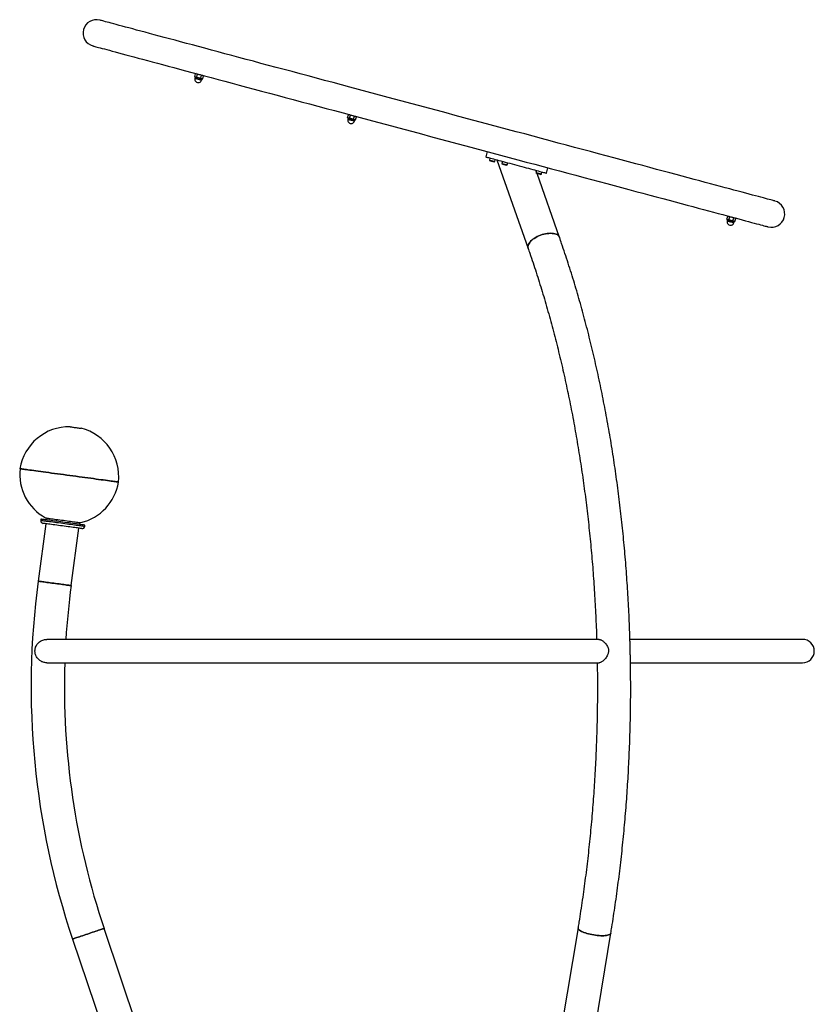
# Model space of a CAD drawing. Units: millimetres. Extents: x 5 to 415, y 5 to 292.
# Drawn here: x 314 to 343, y 113 to 149 of the extents above; entities that cross this region are included whole.
import ezdxf

# ---------------------------------------------------------------- set-up
doc = ezdxf.new("R2010")
doc.units = ezdxf.units.MM

msp = doc.modelspace()

# ---------------------------------------------------------------- linework, layer by layer
at = {"color": 7, "linetype": 'Continuous', "lineweight": 25}
for p, q in [((320.225, 146.825), (320.253, 146.928)), ((320.225, 146.825), (320.242, 146.809)), ((320.246, 146.805), (320.235, 146.764)), ((320.242, 146.809), (320.258, 146.804)), ((320.275, 146.934), (320.253, 146.928)), ((320.253, 146.928), (320.292, 146.93)), ((320.298, 146.806), (320.258, 146.804)), ((320.298, 146.806), (320.325, 146.909)), ((320.443, 146.767), (320.47, 146.87)), ((320.47, 146.87), (320.51, 146.871)), ((320.515, 146.747), (320.476, 146.746)), ((320.476, 146.699), (320.487, 146.74)), ((320.493, 146.741), (320.515, 146.747)), ((320.515, 146.747), (320.543, 146.851)), ((320.543, 146.851), (320.526, 146.867)), ((325.765, 145.341), (325.792, 145.444)), ((325.765, 145.341), (325.781, 145.324)), ((325.785, 145.321), (325.774, 145.28)), ((325.781, 145.324), (325.798, 145.32)), ((325.815, 145.45), (325.792, 145.444)), ((325.792, 145.444), (325.832, 145.445)), ((325.837, 145.321), (325.798, 145.32)), ((325.837, 145.321), (325.865, 145.424)), ((325.982, 145.282), (326.01, 145.386)), ((326.01, 145.386), (326.049, 145.387)), ((326.055, 145.263), (326.015, 145.262)), ((326.016, 145.215), (326.027, 145.256)), ((326.032, 145.257), (326.055, 145.263)), ((326.055, 145.263), (326.082, 145.366)), ((326.082, 145.366), (326.066, 145.383)), ((330.824, 144.108), (330.772, 143.915)), ((330.924, 143.874), (330.903, 143.797)), ((330.903, 143.797), (330.918, 143.772)), ((331.097, 143.745), (331.117, 143.822)), ((331.178, 143.806), (332.305, 140.599)), ((331.072, 143.731), (331.097, 143.745)), ((331.375, 143.753), (331.354, 143.676)), ((331.354, 143.676), (331.368, 143.651)), ((331.523, 143.61), (331.548, 143.624)), ((331.547, 143.624), (331.548, 143.624)), ((331.548, 143.624), (331.568, 143.701)), ((332.974, 143.325), (333.026, 143.518)), ((332.604, 143.385), (332.589, 143.428)), ((332.614, 143.421), (332.593, 143.344)), ((332.593, 143.344), (332.607, 143.319)), ((333.443, 140.999), (332.629, 143.313)), ((332.762, 143.278), (332.786, 143.292)), ((332.786, 143.292), (332.807, 143.369)), ((339.513, 141.657), (339.54, 141.76)), ((339.513, 141.657), (339.529, 141.641)), ((339.563, 141.766), (339.54, 141.76)), ((339.54, 141.76), (339.58, 141.762)), ((339.585, 141.638), (339.613, 141.741)), ((339.73, 141.599), (339.758, 141.702)), ((339.758, 141.702), (339.797, 141.703)), ((339.803, 141.579), (339.83, 141.682)), ((339.83, 141.682), (339.814, 141.699)), ((339.533, 141.637), (339.522, 141.596)), ((339.529, 141.641), (339.546, 141.636)), ((339.585, 141.638), (339.546, 141.636)), ((339.803, 141.579), (339.764, 141.578)), ((339.78, 141.573), (339.764, 141.578)), ((339.764, 141.531), (339.775, 141.572)), ((339.78, 141.573), (339.803, 141.579)), ((314.833, 130.621), (314.552, 128.54)), ((314.651, 130.787), (314.646, 130.747)), ((314.861, 130.827), (314.852, 130.76)), ((316.047, 130.599), (316.056, 130.666)), ((315.747, 128.379), (316.028, 130.46)), ((316.242, 130.532), (316.247, 130.572)), ((334.875, 126.43), (314.866, 126.43)), ((342.253, 126.43), (335.997, 126.43)), ((314.866, 125.582), (334.876, 125.582)), ((336.018, 125.582), (342.253, 125.582)), ((318.173, 112.305), (316.94, 115.957)), ((334.114, 115.981), (333.408, 111.726)), ((334.631, 111.726), (335.303, 115.783)), ((315.798, 115.571), (317.095, 111.726))]:
    msp.add_line(p, q, dxfattribs=at)
at = {"color": 7, "linetype": 'Continuous', "lineweight": 25, "flags": 128}
for points in [[(341.249, 142.314), (341.244, 142.316), (341.232, 142.319), (341.211, 142.325), (341.182, 142.332), (341.144, 142.343), (341.098, 142.355), (341.044, 142.369), (340.981, 142.386), (340.911, 142.405), (340.832, 142.426), (340.745, 142.449), (340.65, 142.475), (340.547, 142.502), (340.436, 142.532), (340.318, 142.564), (340.191, 142.598), (340.057, 142.634), (339.915, 142.672), (339.766, 142.712), (339.61, 142.754), (339.446, 142.797), (339.275, 142.843), (339.097, 142.891), (338.913, 142.94), (338.721, 142.992), (338.523, 143.045), (338.318, 143.1), (338.107, 143.156), (337.89, 143.215), (337.666, 143.274), (337.437, 143.336), (337.202, 143.399), (336.961, 143.463), (336.715, 143.529), (336.463, 143.597), (336.207, 143.666), (335.945, 143.736), (335.679, 143.807), (335.408, 143.879), (335.133, 143.953), (334.853, 144.028), (334.57, 144.104), (334.283, 144.181), (333.992, 144.259), (333.698, 144.338), (333.4, 144.417), (333.1, 144.498), (332.797, 144.579), (332.491, 144.661), (332.183, 144.744), (331.872, 144.827), (331.56, 144.911), (331.246, 144.995), (330.931, 145.079), (330.614, 145.164), (330.296, 145.249), (329.977, 145.335), (329.657, 145.42), (329.337, 145.506), (329.017, 145.592), (328.697, 145.678), (328.377, 145.763), (328.057, 145.849), (327.739, 145.935), (327.421, 146.02), (327.104, 146.105), (326.788, 146.189), (326.474, 146.273), (326.162, 146.357), (325.851, 146.44), (325.543, 146.523), (325.237, 146.605), (324.934, 146.686), (324.634, 146.766), (324.336, 146.846), (324.042, 146.925), (323.751, 147.003), (323.464, 147.08), (323.181, 147.156), (322.901, 147.231), (322.626, 147.304), (322.355, 147.377), (322.089, 147.448), (321.828, 147.518), (321.571, 147.587), (321.32, 147.654), (321.073, 147.72), (320.833, 147.785), (320.597, 147.848), (320.368, 147.909), (320.145, 147.969), (319.927, 148.028), (319.716, 148.084), (319.511, 148.139), (319.313, 148.192), (319.122, 148.243), (318.937, 148.293), (318.759, 148.341), (318.588, 148.386), (318.424, 148.43), (318.268, 148.472), (318.119, 148.512), (317.977, 148.55), (317.843, 148.586), (317.717, 148.62), (317.598, 148.652), (317.487, 148.681), (317.384, 148.709), (317.289, 148.734), (317.202, 148.758), (317.124, 148.779), (317.053, 148.798), (316.99, 148.814), (316.936, 148.829), (316.89, 148.841), (316.853, 148.851), (316.823, 148.859), (316.802, 148.865), (316.79, 148.868), (316.786, 148.869)], [(316.536, 147.936), (316.54, 147.935), (316.552, 147.932), (316.573, 147.926), (316.603, 147.918), (316.64, 147.908), (316.686, 147.896), (316.74, 147.881), (316.803, 147.865), (316.873, 147.846), (316.952, 147.825), (317.039, 147.801), (317.134, 147.776), (317.237, 147.748), (317.348, 147.719), (317.467, 147.687), (317.593, 147.653), (317.727, 147.617), (317.869, 147.579), (318.018, 147.539), (318.174, 147.497), (318.338, 147.453), (318.509, 147.408), (318.687, 147.36), (318.872, 147.31), (319.063, 147.259), (319.261, 147.206), (319.466, 147.151), (319.677, 147.094), (319.895, 147.036), (320.118, 146.976), (320.347, 146.915), (320.583, 146.852), (320.823, 146.787), (321.07, 146.721), (321.321, 146.654), (321.578, 146.585), (321.839, 146.515), (322.105, 146.444), (322.376, 146.371), (322.651, 146.298), (322.931, 146.223), (323.214, 146.147), (323.501, 146.07), (323.792, 145.992), (324.086, 145.913), (324.384, 145.833), (324.684, 145.753), (324.987, 145.672), (325.293, 145.59), (325.601, 145.507), (325.912, 145.424), (326.224, 145.34), (326.538, 145.256), (326.854, 145.172), (327.171, 145.087), (327.489, 145.001), (327.807, 144.916), (328.127, 144.83), (328.447, 144.745), (328.767, 144.659), (329.087, 144.573), (329.407, 144.487), (329.727, 144.402), (330.046, 144.316), (330.364, 144.231), (330.68, 144.146), (330.996, 144.062), (331.31, 143.977), (331.622, 143.894), (331.933, 143.811), (332.241, 143.728), (332.547, 143.646), (332.85, 143.565), (333.15, 143.484), (333.448, 143.405), (333.742, 143.326), (334.033, 143.248), (334.32, 143.171), (334.603, 143.095), (334.883, 143.02), (335.158, 142.946), (335.429, 142.874), (335.695, 142.802), (335.957, 142.732), (336.213, 142.664), (336.465, 142.596), (336.711, 142.53), (336.952, 142.466), (337.187, 142.403), (337.416, 142.341), (337.639, 142.281), (337.857, 142.223), (338.068, 142.167), (338.273, 142.112), (338.471, 142.059), (338.663, 142.007), (338.847, 141.958), (339.025, 141.91), (339.196, 141.864), (339.36, 141.821), (339.516, 141.779), (339.665, 141.739), (339.807, 141.701), (339.941, 141.665), (340.068, 141.631), (340.186, 141.599), (340.297, 141.569), (340.4, 141.542), (340.495, 141.516), (340.582, 141.493), (340.661, 141.472), (340.731, 141.453), (340.794, 141.436), (340.848, 141.422), (340.894, 141.409), (340.932, 141.399), (340.961, 141.392), (340.982, 141.386), (340.994, 141.383), (340.999, 141.381)], [(320.258, 146.804), (320.267, 146.802), (320.278, 146.799), (320.291, 146.796), (320.304, 146.792), (320.319, 146.788), (320.335, 146.784), (320.351, 146.779), (320.367, 146.775)], [(320.367, 146.775), (320.383, 146.771), (320.4, 146.766), (320.415, 146.762), (320.43, 146.758), (320.444, 146.755), (320.456, 146.751), (320.467, 146.748), (320.476, 146.746)], [(320.476, 146.746), (320.483, 146.744), (320.488, 146.743), (320.492, 146.742), (320.493, 146.741)], [(325.798, 145.32), (325.807, 145.317), (325.818, 145.314), (325.83, 145.311), (325.844, 145.308), (325.859, 145.304), (325.874, 145.299), (325.89, 145.295), (325.907, 145.291)], [(325.907, 145.291), (325.923, 145.286), (325.939, 145.282), (325.955, 145.278), (325.97, 145.274), (325.983, 145.27), (325.996, 145.267), (326.006, 145.264), (326.015, 145.262)], [(326.015, 145.262), (326.023, 145.26), (326.028, 145.258), (326.031, 145.257), (326.032, 145.257)], [(330.772, 143.915), (330.772, 143.915), (330.778, 143.913), (330.79, 143.91), (330.809, 143.905), (330.835, 143.898), (330.867, 143.889), (330.905, 143.879), (330.949, 143.867), (330.999, 143.854), (331.055, 143.839), (331.115, 143.823), (331.18, 143.805), (331.249, 143.787), (331.322, 143.767), (331.399, 143.747)], [(330.903, 143.797), (330.904, 143.796), (330.91, 143.795), (330.923, 143.791), (330.942, 143.786), (330.965, 143.78), (330.991, 143.773), (331.017, 143.766), (331.042, 143.759), (331.064, 143.754), (331.081, 143.749), (331.092, 143.746), (331.097, 143.745), (331.097, 143.745)], [(331.072, 143.731), (331.072, 143.731), (331.067, 143.732), (331.056, 143.735), (331.04, 143.739), (331.019, 143.745), (330.996, 143.751), (330.974, 143.757), (330.953, 143.763), (330.935, 143.767), (330.924, 143.77), (330.918, 143.772), (330.918, 143.772)], [(331.354, 143.676), (331.354, 143.676), (331.358, 143.675), (331.369, 143.672), (331.386, 143.667), (331.408, 143.661), (331.433, 143.655), (331.459, 143.648), (331.485, 143.641), (331.508, 143.635), (331.527, 143.63), (331.54, 143.626), (331.547, 143.624)], [(331.523, 143.61), (331.522, 143.61), (331.516, 143.612), (331.504, 143.615), (331.486, 143.62), (331.465, 143.625), (331.442, 143.631), (331.419, 143.638), (331.399, 143.643), (331.383, 143.647), (331.373, 143.65), (331.369, 143.651), (331.368, 143.651)], [(331.399, 143.747), (331.478, 143.725), (331.56, 143.703), (331.644, 143.681), (331.729, 143.658), (331.815, 143.635), (331.902, 143.612), (331.988, 143.589), (332.074, 143.566), (332.158, 143.543), (332.241, 143.521), (332.321, 143.5), (332.398, 143.479), (332.473, 143.459), (332.543, 143.44), (332.61, 143.422), (332.672, 143.406), (332.729, 143.39), (332.78, 143.376), (332.827, 143.364), (332.867, 143.353), (332.901, 143.344), (332.929, 143.337), (332.95, 143.331), (332.965, 143.327), (332.973, 143.325), (332.974, 143.325)], [(332.593, 143.344), (332.593, 143.344), (332.599, 143.342), (332.611, 143.339), (332.629, 143.334)], [(332.636, 143.312), (332.621, 143.316), (332.611, 143.318), (332.607, 143.319)], [(332.629, 143.334), (332.652, 143.328), (332.677, 143.321), (332.704, 143.314), (332.729, 143.307), (332.751, 143.301), (332.769, 143.297), (332.781, 143.293), (332.786, 143.292), (332.786, 143.292)], [(332.762, 143.278), (332.761, 143.278), (332.754, 143.28), (332.741, 143.283), (332.723, 143.288), (332.702, 143.294), (332.679, 143.3), (332.656, 143.306), (332.636, 143.312)], [(339.546, 141.636), (339.555, 141.634), (339.566, 141.631), (339.578, 141.627), (339.592, 141.624), (339.607, 141.62), (339.622, 141.616), (339.638, 141.611), (339.655, 141.607)], [(339.655, 141.607), (339.671, 141.602), (339.687, 141.598), (339.703, 141.594), (339.718, 141.59), (339.731, 141.586), (339.744, 141.583), (339.754, 141.58), (339.764, 141.578)], [(333.443, 140.999), (333.431, 141.024), (333.412, 141.051), (333.386, 141.075), (333.354, 141.097), (333.317, 141.114), (333.274, 141.128), (333.227, 141.138), (333.175, 141.144), (333.12, 141.146), (333.062, 141.144), (333.002, 141.138), (332.941, 141.128), (332.878, 141.114), (332.816, 141.097), (332.754, 141.075), (332.694, 141.051), (332.635, 141.024), (332.58, 140.994), (332.528, 140.962), (332.48, 140.928), (332.436, 140.892), (332.398, 140.855), (332.366, 140.818), (332.339, 140.781), (332.318, 140.743), (332.304, 140.707), (332.297, 140.671), (332.297, 140.637), (332.303, 140.605), (332.305, 140.599)], [(332.305, 140.599), (332.303, 140.605), (332.297, 140.637), (332.297, 140.671), (332.304, 140.707), (332.318, 140.743), (332.339, 140.781), (332.366, 140.818), (332.398, 140.855), (332.436, 140.892), (332.48, 140.928), (332.528, 140.962), (332.58, 140.994), (332.635, 141.024), (332.694, 141.051), (332.754, 141.075), (332.816, 141.097), (332.878, 141.114), (332.941, 141.128), (333.002, 141.138), (333.062, 141.144), (333.12, 141.146)], [(333.12, 141.146), (333.175, 141.144), (333.227, 141.138), (333.274, 141.128), (333.317, 141.114), (333.354, 141.097), (333.386, 141.075), (333.412, 141.051), (333.431, 141.024), (333.443, 140.999)], [(315.713, 134.134), (315.716, 134.133), (315.725, 134.132), (315.742, 134.13), (315.764, 134.127), (315.792, 134.123), (315.824, 134.119), (315.859, 134.114), (315.897, 134.109), (315.934, 134.104), (315.971, 134.099), (316.006, 134.094), (316.037, 134.09), (316.064, 134.086), (316.085, 134.084), (316.1, 134.082), (316.108, 134.08), (316.11, 134.08)], [(313.894, 132.614), (313.894, 132.614), (313.899, 132.613), (313.911, 132.612), (313.93, 132.609), (313.955, 132.606), (313.988, 132.601), (314.027, 132.596), (314.073, 132.59), (314.125, 132.583), (314.183, 132.575), (314.247, 132.566), (314.316, 132.557), (314.392, 132.547), (314.472, 132.536), (314.557, 132.525), (314.646, 132.513), (314.739, 132.5), (314.836, 132.487), (314.937, 132.473), (315.04, 132.459), (315.146, 132.445), (315.254, 132.431), (315.363, 132.416), (315.474, 132.401), (315.586, 132.386), (315.698, 132.371), (315.81, 132.356), (315.921, 132.341), (316.032, 132.326), (316.141, 132.311), (316.248, 132.297), (316.353, 132.282), (316.455, 132.269), (316.555, 132.255), (316.65, 132.242), (316.742, 132.23), (316.83, 132.218), (316.913, 132.207), (316.991, 132.196), (317.065, 132.186), (317.132, 132.177), (317.194, 132.169), (317.25, 132.161), (317.3, 132.155), (317.343, 132.149), (317.38, 132.144), (317.41, 132.14), (317.433, 132.137), (317.449, 132.135), (317.459, 132.133), (317.461, 132.133)], [(317.461, 132.133), (317.459, 132.133), (317.449, 132.135), (317.433, 132.137), (317.41, 132.14), (317.38, 132.144), (317.343, 132.149), (317.3, 132.155), (317.25, 132.161), (317.194, 132.169), (317.132, 132.177), (317.065, 132.186), (316.991, 132.196), (316.913, 132.207), (316.83, 132.218), (316.742, 132.23), (316.65, 132.242), (316.555, 132.255), (316.455, 132.269), (316.353, 132.282), (316.248, 132.297), (316.141, 132.311), (316.032, 132.326), (315.921, 132.341), (315.81, 132.356), (315.698, 132.371), (315.586, 132.386), (315.474, 132.401), (315.363, 132.416), (315.254, 132.431), (315.146, 132.445), (315.04, 132.459), (314.937, 132.473), (314.836, 132.487), (314.739, 132.5), (314.646, 132.513), (314.557, 132.525), (314.472, 132.536), (314.392, 132.547), (314.316, 132.557), (314.247, 132.566), (314.183, 132.575), (314.125, 132.583), (314.073, 132.59), (314.027, 132.596), (313.988, 132.601), (313.955, 132.606), (313.93, 132.609), (313.911, 132.612), (313.899, 132.613), (313.894, 132.614), (313.894, 132.614)], [(315.449, 130.679), (315.374, 130.689), (315.3, 130.699), (315.228, 130.709), (315.157, 130.719), (315.089, 130.728), (315.024, 130.737), (314.962, 130.745), (314.905, 130.753), (314.853, 130.76), (314.806, 130.766), (314.765, 130.771), (314.729, 130.776), (314.7, 130.78), (314.678, 130.783), (314.662, 130.785), (314.653, 130.786), (314.651, 130.787)], [(315.43, 130.54), (315.361, 130.55), (315.292, 130.559), (315.225, 130.568), (315.159, 130.577), (315.096, 130.585), (315.037, 130.593), (314.981, 130.601), (314.93, 130.608), (314.884, 130.614), (314.844, 130.62), (314.809, 130.624), (314.78, 130.628), (314.758, 130.631), (314.742, 130.633), (314.734, 130.634), (314.732, 130.635)], [(314.822, 130.832), (314.822, 130.832), (314.826, 130.831), (314.837, 130.83), (314.855, 130.827), (314.88, 130.824), (314.911, 130.82), (314.948, 130.815), (314.99, 130.809), (315.038, 130.803), (315.09, 130.796), (315.146, 130.788), (315.206, 130.78), (315.268, 130.772), (315.333, 130.763), (315.399, 130.754), (315.465, 130.745), (315.532, 130.736), (315.598, 130.727), (315.662, 130.719), (315.724, 130.71), (315.783, 130.702), (315.838, 130.695), (315.889, 130.688), (315.936, 130.682), (315.977, 130.676), (316.013, 130.671), (316.042, 130.667), (316.066, 130.664), (316.082, 130.662), (316.092, 130.661), (316.095, 130.66)], [(316.247, 130.572), (316.245, 130.572), (316.236, 130.573), (316.221, 130.575), (316.198, 130.578), (316.169, 130.582), (316.134, 130.587), (316.092, 130.592), (316.045, 130.599), (315.993, 130.606), (315.936, 130.614), (315.875, 130.622), (315.81, 130.631), (315.741, 130.64), (315.671, 130.649), (315.598, 130.659), (315.524, 130.669), (315.449, 130.679)], [(316.129, 130.446), (316.127, 130.446), (316.119, 130.448), (316.103, 130.45), (316.081, 130.453), (316.052, 130.457), (316.017, 130.461), (315.977, 130.467), (315.931, 130.473), (315.88, 130.48), (315.824, 130.487), (315.765, 130.495), (315.702, 130.504), (315.636, 130.513), (315.569, 130.522), (315.5, 130.531), (315.43, 130.54)], [(315.747, 128.379), (315.744, 128.379), (315.733, 128.381), (315.716, 128.383), (315.692, 128.386), (315.662, 128.39), (315.626, 128.395), (315.584, 128.401), (315.537, 128.407), (315.485, 128.414), (315.43, 128.422), (315.371, 128.429), (315.31, 128.438), (315.247, 128.446), (315.182, 128.455), (315.118, 128.464), (315.053, 128.472), (314.99, 128.481), (314.929, 128.489), (314.87, 128.497), (314.815, 128.504), (314.763, 128.511), (314.716, 128.518), (314.674, 128.523), (314.638, 128.528), (314.608, 128.532), (314.584, 128.536), (314.566, 128.538), (314.556, 128.539), (314.552, 128.54)], [(314.552, 128.54), (314.556, 128.539), (314.566, 128.538), (314.584, 128.536), (314.608, 128.532), (314.638, 128.528), (314.674, 128.523), (314.716, 128.518), (314.763, 128.511), (314.815, 128.504), (314.87, 128.497), (314.929, 128.489), (314.99, 128.481), (315.053, 128.472), (315.118, 128.464), (315.182, 128.455), (315.247, 128.446), (315.31, 128.438), (315.371, 128.429), (315.43, 128.422), (315.485, 128.414), (315.537, 128.407), (315.584, 128.401), (315.626, 128.395), (315.662, 128.39), (315.692, 128.386), (315.716, 128.383), (315.733, 128.381), (315.744, 128.379), (315.747, 128.379), (315.747, 128.379)], [(315.798, 115.571), (315.801, 115.572), (315.811, 115.576), (315.828, 115.581), (315.851, 115.589), (315.88, 115.599), (315.914, 115.611), (315.954, 115.624), (315.999, 115.639), (316.048, 115.656), (316.101, 115.674), (316.158, 115.693), (316.216, 115.713), (316.277, 115.733), (316.338, 115.754), (316.4, 115.775), (316.461, 115.795), (316.522, 115.816), (316.581, 115.836), (316.637, 115.854), (316.69, 115.872), (316.739, 115.889), (316.784, 115.904), (316.824, 115.918), (316.859, 115.929), (316.888, 115.939), (316.91, 115.947), (316.927, 115.952), (316.937, 115.956), (316.94, 115.957), (316.94, 115.957)], [(316.94, 115.957), (316.937, 115.956), (316.927, 115.952), (316.91, 115.947), (316.888, 115.939), (316.859, 115.929), (316.824, 115.918), (316.784, 115.904), (316.739, 115.889), (316.69, 115.872), (316.637, 115.854), (316.581, 115.836), (316.522, 115.816), (316.461, 115.795), (316.4, 115.775), (316.338, 115.754), (316.277, 115.733), (316.216, 115.713), (316.158, 115.693), (316.101, 115.674), (316.048, 115.656), (315.999, 115.639), (315.954, 115.624), (315.914, 115.611), (315.88, 115.599), (315.851, 115.589), (315.828, 115.581), (315.811, 115.576), (315.801, 115.572), (315.798, 115.571)], [(334.114, 115.981), (334.113, 115.971), (334.117, 115.952), (334.129, 115.933), (334.147, 115.913), (334.172, 115.892), (334.203, 115.872), (334.239, 115.851), (334.282, 115.831), (334.329, 115.812), (334.381, 115.793), (334.437, 115.776), (334.496, 115.759), (334.557, 115.744), (334.62, 115.731), (334.684, 115.719), (334.749, 115.71), (334.813, 115.702), (334.876, 115.697), (334.937, 115.693), (334.995, 115.692)], [(335.303, 115.783), (335.301, 115.776), (335.292, 115.759), (335.275, 115.744), (335.252, 115.731), (335.223, 115.719), (335.187, 115.71), (335.146, 115.702), (335.1, 115.697), (335.049, 115.693), (334.995, 115.692), (334.937, 115.693), (334.876, 115.697), (334.813, 115.702), (334.749, 115.71), (334.684, 115.719), (334.62, 115.731), (334.557, 115.744), (334.496, 115.759), (334.437, 115.776), (334.381, 115.793), (334.329, 115.812), (334.282, 115.831), (334.239, 115.851), (334.203, 115.872), (334.172, 115.892), (334.147, 115.913), (334.129, 115.933), (334.117, 115.952), (334.113, 115.971), (334.114, 115.981)], [(334.995, 115.692), (335.049, 115.693), (335.1, 115.697), (335.146, 115.702), (335.187, 115.71), (335.223, 115.719), (335.252, 115.731), (335.275, 115.744), (335.292, 115.759), (335.301, 115.776), (335.303, 115.784)]]:
    msp.add_lwpolyline(points, dxfattribs=at)
at = {"color": 8, "linetype": 'Continuous', "lineweight": 25, "flags": 128}
for points in [[(320.235, 146.764), (320.236, 146.764), (320.243, 146.762), (320.256, 146.758), (320.275, 146.753), (320.299, 146.747), (320.327, 146.739), (320.355, 146.732)], [(320.487, 146.74), (320.486, 146.741), (320.479, 146.742), (320.466, 146.746), (320.447, 146.751), (320.423, 146.758), (320.395, 146.765), (320.366, 146.773), (320.338, 146.78), (320.31, 146.788), (320.286, 146.794), (320.267, 146.799), (320.254, 146.803), (320.247, 146.805), (320.246, 146.805)], [(320.355, 146.732), (320.384, 146.724), (320.412, 146.717), (320.436, 146.71), (320.455, 146.705), (320.468, 146.701), (320.475, 146.699), (320.476, 146.699)], [(325.774, 145.28), (325.775, 145.279), (325.782, 145.277), (325.796, 145.274), (325.815, 145.269), (325.839, 145.262), (325.866, 145.255), (325.895, 145.247)], [(326.027, 145.256), (326.026, 145.256), (326.019, 145.258), (326.005, 145.262), (325.986, 145.267), (325.962, 145.273), (325.935, 145.281), (325.906, 145.288), (325.877, 145.296), (325.85, 145.303), (325.826, 145.31), (325.807, 145.315), (325.793, 145.319), (325.786, 145.32), (325.785, 145.321)], [(325.895, 145.247), (325.924, 145.239), (325.951, 145.232), (325.975, 145.226), (325.994, 145.221), (326.008, 145.217), (326.015, 145.215), (326.016, 145.215)], [(339.522, 141.596), (339.523, 141.596), (339.53, 141.594), (339.544, 141.59), (339.563, 141.585), (339.587, 141.578), (339.614, 141.571), (339.643, 141.563)], [(339.775, 141.572), (339.774, 141.572), (339.767, 141.574), (339.754, 141.578), (339.734, 141.583), (339.71, 141.59), (339.683, 141.597), (339.654, 141.605), (339.625, 141.612), (339.598, 141.62), (339.574, 141.626), (339.555, 141.631), (339.541, 141.635), (339.534, 141.637), (339.533, 141.637)], [(339.643, 141.563), (339.672, 141.556), (339.699, 141.548), (339.723, 141.542), (339.743, 141.537), (339.756, 141.533), (339.763, 141.531), (339.764, 141.531)], [(314.646, 130.747), (314.648, 130.747), (314.657, 130.746), (314.672, 130.744), (314.695, 130.741), (314.724, 130.737), (314.759, 130.732), (314.801, 130.726), (314.848, 130.72), (314.9, 130.713), (314.957, 130.705), (315.018, 130.697), (315.083, 130.688), (315.152, 130.679), (315.222, 130.669), (315.295, 130.66), (315.369, 130.65), (315.444, 130.64)], [(315.444, 130.64), (315.519, 130.629), (315.593, 130.619), (315.665, 130.61), (315.736, 130.6), (315.804, 130.591), (315.869, 130.582), (315.931, 130.574), (315.988, 130.566), (316.04, 130.559), (316.087, 130.553), (316.128, 130.547), (316.164, 130.542), (316.193, 130.539), (316.215, 130.536), (316.231, 130.533), (316.24, 130.532), (316.242, 130.532)]]:
    msp.add_lwpolyline(points, dxfattribs=at)
at = {"color": 7, "linetype": 'Continuous', "lineweight": 25}
for centre, radius, start, end in [((316.661, 148.403), 0.483, 75, 255), ((320.355, 146.732), 0.125, 165, 345), ((320.243, 146.806), 0.0024, 345, 75), ((320.49, 146.74), 0.0024, 75, 165), ((325.895, 145.247), 0.125, 165, 345), ((325.783, 145.321), 0.0024, 345, 75), ((326.029, 145.255), 0.0024, 75, 165), ((341.124, 141.848), 0.483, 255, 75), ((339.643, 141.563), 0.125, 165, 345), ((339.531, 141.638), 0.0024, 345, 75), ((339.777, 141.572), 0.0024, 75, 165), ((315.672, 132.334), 1.8, 88.701, 171.0621), ((315.672, 132.334), 1.8, 353.5811, 75.9422), ((315.683, 132.413), 1.8, 173.5811, 241.422), ((315.683, 132.413), 1.8, 283.2212, 351.0621), ((314.745, 130.734), 0.1, 172.3216, 262.3216), ((316.142, 130.545), 0.1, 262.3216, 352.3216), ((342.899, 124.718), 28.603, 172.3216, 198.6498), ((342.899, 124.718), 27.397, 172.3216, 176.4171), ((342.253, 126.006), 0.424, 270, 90), ((342.899, 124.718), 27.397, 178.1926, 198.6498)]:
    msp.add_arc(centre, radius, start, end, dxfattribs=at)
for points, knots in [([(320.258, 146.804), (320.258, 146.804), (320.245, 146.808), (320.235, 146.817), (320.225, 146.825)], [0, 0, 0, 0, 0.070213, 1, 1, 1, 1]), ([(320.292, 146.93), (320.293, 146.929), (320.305, 146.926), (320.316, 146.917), (320.325, 146.909)], [0, 0, 0, 0, 0.0702201, 1, 1, 1, 1]), ([(320.367, 146.775), (320.349, 146.781), (320.325, 146.79), (320.303, 146.803), (320.298, 146.806)], [0, 0, 0, 0, 0.760799, 1, 1, 1, 1]), ([(320.325, 146.909), (320.331, 146.909), (320.357, 146.909), (320.382, 146.904), (320.401, 146.901)], [0, 0, 0, 0, 0.239194, 1, 1, 1, 1]), ([(320.443, 146.767), (320.424, 146.767), (320.398, 146.768), (320.373, 146.773), (320.367, 146.775)], [0, 0, 0, 0, 0.745932, 1, 1, 1, 1]), ([(320.401, 146.901), (320.407, 146.899), (320.431, 146.892), (320.454, 146.879), (320.47, 146.87)], [0, 0, 0, 0, 0.254067, 1, 1, 1, 1]), ([(320.476, 146.746), (320.475, 146.746), (320.463, 146.75), (320.452, 146.758), (320.443, 146.767)], [0, 0, 0, 0, 0.0702201, 1, 1, 1, 1]), ([(320.51, 146.871), (320.51, 146.871), (320.523, 146.868), (320.533, 146.859), (320.543, 146.851)], [0, 0, 0, 0, 0.070208, 1, 1, 1, 1]), ([(325.798, 145.32), (325.797, 145.32), (325.785, 145.323), (325.774, 145.332), (325.765, 145.341)], [0, 0, 0, 0, 0.070213, 1, 1, 1, 1]), ([(325.832, 145.445), (325.832, 145.445), (325.845, 145.442), (325.855, 145.433), (325.865, 145.424)], [0, 0, 0, 0, 0.070222, 1, 1, 1, 1]), ([(325.907, 145.291), (325.888, 145.297), (325.864, 145.305), (325.842, 145.318), (325.837, 145.321)], [0, 0, 0, 0, 0.760801, 1, 1, 1, 1]), ([(325.865, 145.424), (325.871, 145.425), (325.896, 145.425), (325.921, 145.42), (325.94, 145.416)], [0, 0, 0, 0, 0.2391972, 1, 1, 1, 1]), ([(325.982, 145.282), (325.963, 145.283), (325.938, 145.283), (325.913, 145.289), (325.907, 145.291)], [0, 0, 0, 0, 0.7459179, 1, 1, 1, 1]), ([(325.94, 145.416), (325.947, 145.414), (325.971, 145.407), (325.993, 145.395), (326.01, 145.386)], [0, 0, 0, 0, 0.254086, 1, 1, 1, 1]), ([(326.015, 145.262), (326.015, 145.262), (326.002, 145.265), (325.992, 145.274), (325.982, 145.282)], [0, 0, 0, 0, 0.070222, 1, 1, 1, 1]), ([(326.049, 145.387), (326.05, 145.387), (326.062, 145.383), (326.073, 145.374), (326.082, 145.366)], [0, 0, 0, 0, 0.070222, 1, 1, 1, 1]), ([(339.546, 141.636), (339.545, 141.636), (339.533, 141.64), (339.523, 141.649), (339.513, 141.657)], [0, 0, 0, 0, 0.070217, 1, 1, 1, 1]), ([(339.58, 141.762), (339.581, 141.761), (339.593, 141.758), (339.603, 141.749), (339.613, 141.741)], [0, 0, 0, 0, 0.070207, 1, 1, 1, 1]), ([(339.613, 141.741), (339.619, 141.741), (339.644, 141.741), (339.669, 141.736), (339.688, 141.732)], [0, 0, 0, 0, 0.239192, 1, 1, 1, 1]), ([(339.688, 141.732), (339.695, 141.731), (339.719, 141.723), (339.741, 141.711), (339.758, 141.702)], [0, 0, 0, 0, 0.2540601, 1, 1, 1, 1]), ([(339.797, 141.703), (339.798, 141.703), (339.81, 141.7), (339.821, 141.691), (339.83, 141.682)], [0, 0, 0, 0, 0.070215, 1, 1, 1, 1]), ([(339.655, 141.607), (339.637, 141.613), (339.612, 141.622), (339.591, 141.634), (339.585, 141.638)], [0, 0, 0, 0, 0.760806, 1, 1, 1, 1]), ([(339.73, 141.599), (339.711, 141.599), (339.686, 141.599), (339.661, 141.605), (339.655, 141.607)], [0, 0, 0, 0, 0.745934, 1, 1, 1, 1]), ([(339.764, 141.578), (339.763, 141.578), (339.751, 141.581), (339.74, 141.59), (339.73, 141.599)], [0, 0, 0, 0, 0.070224, 1, 1, 1, 1]), ([(336.001, 126.279), (335.999, 126.343), (335.994, 126.548), (335.981, 126.894), (335.963, 127.317), (335.942, 127.739), (335.917, 128.161), (335.89, 128.582), (335.859, 129.003), (335.825, 129.422), (335.788, 129.84), (335.748, 130.257), (335.705, 130.673), (335.658, 131.088), (335.609, 131.501), (335.556, 131.913), (335.501, 132.323), (335.442, 132.731), (335.38, 133.138), (335.315, 133.543), (335.247, 133.946), (335.176, 134.347), (335.102, 134.746), (335.025, 135.142), (334.945, 135.537), (334.862, 135.929), (334.776, 136.318), (334.688, 136.705), (334.596, 137.09), (334.501, 137.472), (334.404, 137.851), (334.303, 138.227), (334.2, 138.6), (334.094, 138.97), (333.985, 139.337), (333.874, 139.701), (333.759, 140.061), (333.642, 140.418), (333.536, 140.731), (333.469, 140.923), (333.443, 140.999)], [0, 0, 0, 0, 0.012159, 0.039085, 0.066012, 0.09294, 0.119868, 0.146797, 0.173727, 0.200657, 0.227589, 0.254522, 0.281455, 0.30839, 0.335327, 0.362265, 0.389204, 0.416145, 0.443088, 0.470032, 0.496979, 0.523927, 0.550878, 0.577831, 0.604786, 0.631744, 0.658704, 0.685667, 0.712632, 0.739601, 0.766572, 0.793547, 0.820524, 0.847505, 0.87449, 0.901477, 0.928469, 0.955464, 0.982462, 1, 1, 1, 1]), ([(332.305, 140.599), (332.326, 140.54), (332.386, 140.367), (332.484, 140.079), (332.598, 139.734), (332.709, 139.384), (332.818, 139.032), (332.924, 138.676), (333.027, 138.316), (333.128, 137.954), (333.226, 137.588), (333.321, 137.22), (333.413, 136.848), (333.503, 136.474), (333.59, 136.097), (333.674, 135.717), (333.755, 135.335), (333.834, 134.95), (333.909, 134.563), (333.982, 134.173), (334.052, 133.781), (334.118, 133.388), (334.182, 132.992), (334.243, 132.594), (334.301, 132.194), (334.356, 131.793), (334.407, 131.39), (334.456, 130.985), (334.502, 130.579), (334.545, 130.172), (334.584, 129.763), (334.621, 129.353), (334.654, 128.942), (334.685, 128.53), (334.712, 128.117), (334.736, 127.703), (334.757, 127.289), (334.775, 126.874), (334.786, 126.587), (334.79, 126.44), (334.79, 126.43)], [0, 0, 0, 0, 0.0143564, 0.041635, 0.0689168, 0.0962029, 0.1234923, 0.150786, 0.1780828, 0.2053836, 0.2326876, 0.2599948, 0.2873053, 0.3146191, 0.3419356, 0.3692552, 0.3965778, 0.4239028, 0.4512306, 0.4785607, 0.505893, 0.533228, 0.5605648, 0.5879039, 0.615245, 0.6425878, 0.6699325, 0.6972785, 0.7246264, 0.7519756, 0.7793262, 0.8066779, 0.8340307, 0.8613848, 0.8887397, 0.9160955, 0.9434519, 0.970809, 0.9981668, 1, 1, 1, 1]), ([(314.867, 125.583), (314.854, 125.583), (314.821, 125.583), (314.769, 125.592), (314.711, 125.61), (314.657, 125.635), (314.606, 125.668), (314.558, 125.71), (314.513, 125.762), (314.479, 125.82), (314.455, 125.879), (314.441, 125.936), (314.435, 125.993), (314.437, 126.046), (314.445, 126.099), (314.462, 126.155), (314.489, 126.212), (314.527, 126.269), (314.574, 126.319), (314.628, 126.361), (314.688, 126.393), (314.751, 126.416), (314.813, 126.429), (314.853, 126.429), (314.87, 126.429)], [0, 0, 0, 0, 0.026087, 0.072203, 0.114199, 0.157218, 0.203381, 0.25053, 0.304545, 0.359906, 0.40474, 0.450705, 0.488711, 0.527808, 0.565821, 0.604835, 0.656058, 0.708743, 0.761174, 0.814831, 0.863738, 0.913971, 0.962941, 1, 1, 1, 1]), ([(334.874, 126.429), (334.876, 126.43), (334.888, 126.431), (334.914, 126.425), (334.95, 126.411), (334.99, 126.388), (335.032, 126.358), (335.077, 126.318), (335.123, 126.269), (335.164, 126.211), (335.196, 126.149), (335.208, 126.106), (335.214, 126.084)], [0, 0, 0, 0, 0.027315, 0.126209, 0.222126, 0.318096, 0.42416, 0.530275, 0.654836, 0.779351, 0.889765, 1, 1, 1, 1]), ([(336.014, 125.686), (336.016, 125.694), (336.019, 125.716), (336.018, 125.762), (336.015, 125.819), (336.009, 125.88), (336.005, 125.936), (336.002, 125.993), (336.001, 126.046), (336.002, 126.099), (336.004, 126.155), (336.007, 126.212), (336.009, 126.269), (336.007, 126.319), (336.004, 126.35), (335.999, 126.363), (335.998, 126.364)], [0, 0, 0, 0, 0.044458, 0.134993, 0.227783, 0.302928, 0.37997, 0.443671, 0.509202, 0.572915, 0.638305, 0.724159, 0.812466, 0.900344, 0.990278, 1, 1, 1, 1]), ([(335.214, 126.084), (335.217, 126.065), (335.223, 126.028), (335.219, 125.972), (335.207, 125.916), (335.185, 125.858), (335.152, 125.798), (335.108, 125.738), (335.06, 125.686), (335.012, 125.645), (334.968, 125.614), (334.929, 125.594), (334.897, 125.583), (334.881, 125.583), (334.875, 125.583)], [0, 0, 0, 0, 0.073105, 0.146202, 0.219008, 0.291888, 0.390603, 0.489406, 0.589821, 0.690168, 0.774309, 0.858388, 0.942929, 1, 1, 1, 1]), ([(335.303, 115.783), (335.315, 115.854), (335.349, 116.06), (335.402, 116.402), (335.463, 116.809), (335.521, 117.218), (335.576, 117.629), (335.627, 118.041), (335.675, 118.455), (335.721, 118.87), (335.763, 119.286), (335.802, 119.704), (335.838, 120.123), (335.871, 120.542), (335.9, 120.963), (335.927, 121.384), (335.95, 121.806), (335.97, 122.229), (335.987, 122.652), (336.001, 123.076), (336.011, 123.5), (336.019, 123.924), (336.023, 124.349), (336.024, 124.773), (336.021, 125.198), (336.018, 125.519), (336.014, 125.698), (336.013, 125.736)], [0, 0, 0, 0, 0.022151, 0.064195, 0.106236, 0.148275, 0.190311, 0.232345, 0.274376, 0.316405, 0.358432, 0.400457, 0.442481, 0.484503, 0.526523, 0.568542, 0.61056, 0.652577, 0.694593, 0.736608, 0.778623, 0.820637, 0.862651, 0.904665, 0.946679, 0.988693, 1, 1, 1, 1]), ([(334.81, 125.582), (334.812, 125.458), (334.816, 125.195), (334.818, 124.793), (334.817, 124.376), (334.813, 123.96), (334.806, 123.543), (334.796, 123.127), (334.782, 122.711), (334.766, 122.296), (334.746, 121.881), (334.723, 121.467), (334.698, 121.054), (334.669, 120.642), (334.637, 120.23), (334.601, 119.82), (334.563, 119.41), (334.522, 119.002), (334.478, 118.595), (334.43, 118.19), (334.38, 117.786), (334.326, 117.384), (334.27, 116.984), (334.21, 116.585), (334.158, 116.251), (334.125, 116.05), (334.114, 115.981)], [0, 0, 0, 0, 0.038228, 0.080936, 0.123644, 0.166352, 0.20906, 0.251768, 0.294475, 0.337182, 0.379887, 0.422592, 0.465296, 0.507998, 0.550699, 0.593399, 0.636096, 0.678792, 0.721486, 0.764177, 0.806867, 0.849553, 0.892237, 0.934919, 0.977597, 1, 1, 1, 1])]:
    msp.add_open_spline(points, degree=3, knots=knots, dxfattribs=at)

doc.saveas('drawing.dxf')
